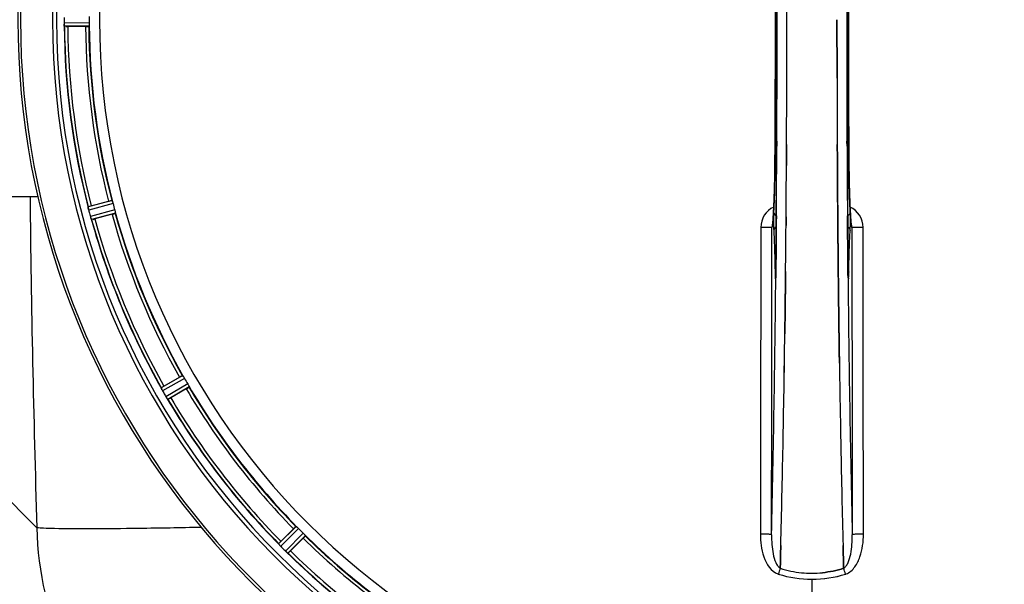
# Model space of a CAD drawing. Units: millimetres. Extents: x -1612 to 2638, y -428 to 2819.
# Drawn here: x -834 to -528, y 118 to 294 of the extents above; entities that cross this region are included whole.
import ezdxf

# ---------------------------------------------------------------- set-up
doc = ezdxf.new("R2010")
doc.units = ezdxf.units.MM
doc.header["$LTSCALE"] = 46.255
doc.layers.get('0').update_dxf_attribs({"linetype": 'CONTINUOUS'})
for name, color, linetype in [('02___PRT_ALL_AXES', 7, 'CONTINUOUS'), ('BEZUGSACHSEN', 7, 'CONTINUOUS'), ('RUNDUNGEN', 7, 'CONTINUOUS')]:
    doc.layers.add(name, color=color, linetype=linetype)

msp = doc.modelspace()

# ---------------------------------------------------------------- linework, layer by layer
at = {"color": 9, "linetype": 'Continuous'}
for p, q in [((-812.813, 292.583), (-820.649, 292.545)), ((-812.87, 291.582), (-820.574, 291.545)), ((-599.444, 254.274), (-599.447, 254.292)), ((-598.893, 255.849), (-598.9, 254.282)), ((-577.06, 254.282), (-577.068, 255.841)), ((-576.514, 254.292), (-576.516, 254.274)), ((-805.728, 237.333), (-813.179, 235.376)), ((-805.414, 236.382), (-812.993, 234.391)), ((-804.89, 234.426), (-812.449, 232.361)), ((-804.686, 233.445), (-812.118, 231.415)), ((-599.053, 230.506), (-599.057, 230.045)), ((-599.036, 232.623), (-599.053, 230.506)), ((-576.907, 230.485), (-576.924, 232.623)), ((-576.903, 229.939), (-576.907, 230.485)), ((-599.464, 215.573), (-599.456, 215.082)), ((-599.242, 215.566), (-599.243, 215.58)), ((-599.188, 215.539), (-599.2, 214.301)), ((-576.76, 214.301), (-576.773, 215.539)), ((-576.719, 215.566), (-576.718, 215.58)), ((-576.504, 215.082), (-576.497, 215.573)), ((-599.207, 213.601), (-599.21, 213.296)), ((-599.2, 214.301), (-599.207, 213.601)), ((-576.753, 213.601), (-576.76, 214.301)), ((-576.75, 213.283), (-576.753, 213.601)), ((-783.747, 182.893), (-790.437, 179.074)), ((-783.197, 182.055), (-790.002, 178.17)), ((-782.185, 180.302), (-788.952, 176.351)), ((-781.734, 179.407), (-788.387, 175.523)), ((-849.626, 156.1), (-829.116, 135.589)), ((-748.425, 135.997), (-753.898, 130.576)), ((-747.677, 135.33), (-753.244, 129.816)), ((-746.245, 133.898), (-751.759, 128.331)), ((-745.578, 133.151), (-750.999, 127.677)), ((-587.98, 119.551), (-587.98, 71.966))]:
    msp.add_line(p, q, dxfattribs=at)
at = {"color": 7, "linetype": 'Continuous'}
for p, q in [((-813.97, 291.48), (-819.528, 291.48)), ((-595.777, 293.5), (-595.777, 293.595)), ((-595.909, 248.293), (-595.9, 249.842)), ((-595.9, 249.842), (-595.909, 248.293)), ((-580.06, 249.842), (-580.051, 248.294)), ((-580.051, 248.294), (-580.06, 249.842)), ((-812.186, 235.709), (-806.817, 237.147)), ((-805.722, 233.062), (-811.091, 231.623)), ((-600.212, 230.088), (-600.221, 230.033)), ((-579.922, 230.162), (-579.94, 232.302)), ((-579.94, 232.301), (-579.922, 230.162)), ((-579.922, 230.162), (-579.917, 229.555)), ((-579.917, 229.555), (-579.922, 230.162)), ((-579.778, 214.804), (-579.783, 215.245)), ((-579.782, 215.245), (-579.778, 214.805)), ((-596.307, 203.777), (-596.312, 203.415)), ((-596.308, 203.671), (-596.307, 203.78)), ((-579.654, 203.863), (-579.653, 203.779)), ((-579.653, 203.778), (-579.654, 203.863)), ((-579.425, 186.761), (-579.44, 187.774)), ((-579.44, 187.773), (-579.425, 186.76)), ((-789.564, 179.653), (-784.751, 182.432)), ((-782.636, 178.768), (-787.449, 175.989)), ((-753.205, 131.361), (-749.275, 135.291)), ((-746.284, 132.3), (-750.214, 128.37)), ((-597.8, 124.705), (-597.758, 126.287)), ((-597.757, 126.287), (-597.8, 124.705)), ((-578.161, 124.705), (-578.203, 126.287)), ((-578.203, 126.286), (-578.161, 124.705)), ((-597.846, 123), (-597.843, 123.088)), ((-597.843, 123.088), (-597.846, 123)), ((-597.843, 123.088), (-597.8, 124.705)), ((-597.8, 124.705), (-597.843, 123.088)), ((-578.161, 124.705), (-578.117, 123.098)), ((-578.117, 123.098), (-578.161, 124.705)), ((-578.117, 123.098), (-578.114, 123)), ((-578.114, 123), (-578.117, 123.098))]:
    msp.add_line(p, q, dxfattribs=at)
for points in [[(-599.446, 332.898), (-599.393, 320.525), (-599.358, 307.053), (-599.346, 293.548), (-599.358, 280.043), (-599.393, 266.572)], [(-576.514, 254.292), (-576.567, 266.572), (-576.602, 280.043), (-576.614, 293.548), (-576.603, 307.053), (-576.567, 320.525)], [(-599.393, 266.572), (-599.447, 254.107), (-599.455, 252.839), (-599.465, 251.596), (-599.476, 250.379), (-599.489, 249.19), (-599.504, 248.03), (-599.52, 246.901), (-599.537, 245.805), (-599.556, 244.742), (-599.576, 243.713), (-599.597, 242.719), (-599.619, 241.761), (-599.642, 240.839), (-599.666, 239.955), (-599.691, 239.108), (-599.717, 238.298), (-599.744, 237.526), (-599.771, 236.792), (-599.798, 236.096), (-599.826, 235.437), (-599.855, 234.816)], [(-576.129, 235.312), (-576.151, 235.837), (-576.174, 236.385), (-576.196, 236.958), (-576.218, 237.554), (-576.239, 238.174), (-576.26, 238.819), (-576.28, 239.488), (-576.3, 240.18), (-576.32, 240.897), (-576.338, 241.637), (-576.356, 242.401), (-576.374, 243.188), (-576.39, 243.999), (-576.406, 244.833), (-576.421, 245.69), (-576.436, 246.569), (-576.449, 247.47), (-576.461, 248.392), (-576.473, 249.336), (-576.483, 250.299), (-576.493, 251.282), (-576.501, 252.285), (-576.508, 253.305), (-576.514, 254.292)], [(-599.855, 234.816), (-599.883, 234.233), (-599.912, 233.687), (-599.942, 233.177), (-599.971, 232.705), (-600, 232.269)], [(-575.963, 232.304), (-575.987, 232.663), (-576.011, 233.046), (-576.035, 233.452), (-576.058, 233.881), (-576.082, 234.334), (-576.105, 234.811), (-576.129, 235.312)], [(-600.221, 230.033), (-600.23, 229.987), (-600.23, 229.988), (-600.213, 230.05), (-600.169, 230.183), (-600.151, 230.225)], [(-600, 232.269), (-600.029, 231.871), (-600.057, 231.509), (-600.085, 231.185), (-600.113, 230.898), (-600.139, 230.647), (-600.163, 230.435), (-600.186, 230.261), (-600.206, 230.127), (-600.212, 230.088)], [(-575.736, 230.015), (-575.748, 230.086), (-575.764, 230.187), (-575.782, 230.319), (-575.802, 230.478), (-575.823, 230.664), (-575.845, 230.875), (-575.868, 231.112), (-575.891, 231.373), (-575.915, 231.659), (-575.939, 231.97), (-575.963, 232.304)], [(-575.798, 230.201), (-575.751, 230.062), (-575.732, 229.993), (-575.729, 229.982)], [(-575.729, 229.982), (-575.73, 229.983), (-575.736, 230.015)], [(-599.243, 215.58), (-599.247, 215.212), (-599.25, 214.992), (-599.254, 214.782), (-599.258, 214.584), (-599.263, 214.4), (-599.268, 214.228), (-599.273, 214.07), (-599.278, 213.925), (-599.283, 213.793), (-599.289, 213.677), (-599.294, 213.575), (-599.3, 213.489), (-599.305, 213.418)], [(-576.655, 213.406), (-576.66, 213.477), (-576.665, 213.566), (-576.671, 213.672), (-576.677, 213.796), (-576.683, 213.936), (-576.688, 214.093), (-576.694, 214.266), (-576.699, 214.454), (-576.704, 214.658), (-576.708, 214.876), (-576.712, 215.107), (-576.715, 215.35), (-576.718, 215.58)], [(-599.305, 213.418), (-599.309, 213.365), (-599.312, 213.335)], [(-576.647, 213.322), (-576.647, 213.325), (-576.65, 213.353), (-576.655, 213.406)]]:
    msp.add_lwpolyline(points, dxfattribs=at)
for centre, radius, start, end in [((-587.98, 293.595), 247.056, 15, 345), ((-587.98, 293.595), 236.237, 0.97018, 359.02982), ((-587.98, 293.595), 221.628, 90, 270), ((-587.98, 293.595), 221.635, 270, 89.97567), ((-587.98, 293.595), 221.628, 270, 90), ((-8586.007, 293.595), 7987.146, 359.4402481, 0.5597517), ((7410.047, 293.595), 7987.146, 179.4402483, 180.5597519), ((-584.16, 293.595), 236.491, 179.8303, 180.25444), ((-594.414, 293.595), 218.401, 179.73441, 180.26559), ((-813.6, 292.576), 7.049, 180.34197, 181.5511), ((-813.635, 292.574), 7.014, 181.54128, 182.70065), ((-817.593, 291.992), 3.022, 183.96292, 185.30279), ((-587.98, 293.595), 232.558, 180.51703, 194.48989), ((-819.547, 316.195), 24.715, 268.88554, 270.04368), ((-587.98, 293.595), 225, 180.53437, 194.47267), ((-8435.132, 293.763), 7839.355, 359.7149037, 359.9987751), ((-8309.625, 293.465), 7713.848, 359.712475, 0.0002646), ((-587.98, 293.595), 235, 270, 359.02471), ((7087.843, 293.233), 7668.026, 180.1331149, 180.2875138), ((7096.379, 293.306), 7676.562, 180.1335156, 180.2877422), ((-7998.655, 291.776), 7402.873, 359.5396888, 359.6634581), ((-7975.537, 291.578), 7379.755, 359.5397792, 359.6639406), ((-592.142, 292.48), 220.526, 194.73697, 195.26303), ((-806.453, 236.108), 6.761, 191.6184, 193.63121), ((-805.156, 236.428), 8.098, 193.66883, 194.57655), ((-806.338, 236.122), 6.876, 193.51913, 194.66942), ((-579.274, 295.916), 241.681, 194.74816, 194.91417), ((-585.078, 294.37), 235.675, 194.91418, 195.25466), ((-805.053, 209.087), 27.561, 104.99829, 105.55276), ((-587.98, 293.595), 225, 195.53208, 209.47036), ((-805.761, 234.186), 6.932, 195.34263, 196.56139), ((-805.785, 234.178), 6.907, 196.55136, 197.7187), ((-587.98, 293.595), 232.558, 195.51248, 209.48758), ((-817.506, 255.491), 24.715, 283.88554, 285.04368), ((-596.938, 228.911), 3.477, 161.31496, 169.55936), ((-596.957, 228.916), 3.456, 169.58283, 179.7774), ((-7719.021, 289.514), 7123.23, 359.4026183, 359.5177128), ((-7660.698, 288.97), 7064.905, 359.4020876, 359.5181367), ((-6641.714, 276.176), 6045.839, 358.9063475, 359.2391873), ((-6457.292, 273.187), 5861.394, 358.9012147, 359.2444667), ((5214.32, 271.919), 5794.37, 180.8420887, 181.0992612), ((5298.639, 273.355), 5878.702, 180.8440136, 181.0974858), ((-591.71, 291.441), 220.528, 209.73697, 210.26303), ((-797.367, 175.424), 7.811, 25.53768, 26.01066), ((-783.654, 181.767), 7.297, 206.45441, 207.44627), ((-783.399, 181.892), 7.58, 206.44371, 207.39691), ((-783.994, 181.593), 6.915, 207.46219, 209.66786), ((-784.375, 181.394), 6.485, 207.46008, 208.70568), ((-782.938, 182.18), 8.123, 208.69484, 209.57585), ((-583.578, 296.136), 237.754, 209.74679, 209.91554), ((-775.785, 155.784), 27.561, 119.99829, 120.55276), ((-587.98, 293.595), 225, 210.52969, 224.47031), ((-583.719, 296.055), 237.591, 209.91555, 210.25329), ((-781.762, 180.574), 8.339, 210.42696, 211.09239), ((-782.966, 179.854), 6.936, 210.33968, 211.55771), ((-782.957, 179.852), 6.942, 211.08641, 211.96574), ((-782.947, 179.865), 6.957, 211.55029, 212.4742), ((-783.309, 179.639), 6.53, 212.01063, 213.21436), ((-782.983, 179.843), 6.915, 212.48231, 213.15502), ((-779.746, 181.973), 10.79, 213.22065, 213.83836), ((-781.66, 180.71), 8.498, 213.16935, 213.9533), ((-795.759, 170.839), 8.713, 34.00813, 34.53457), ((-587.98, 293.595), 232.558, 210.51254, 224.48758), ((-799.823, 197.384), 24.715, 298.88554, 300.04368), ((-753.547, 162.583), 100, 180, 225), ((-5363.924, 251.532), 4767.812, 358.539943, 358.909437), ((-5554.858, 255.696), 4958.791, 358.548069, 358.903248), ((4387.125, 255.966), 4967.022, 181.098323, 181.452649), ((4136.76, 250.304), 4716.594, 181.087863, 181.460992), ((-591.006, 290.569), 220.556, 224.737, 225.263), ((-587.98, 293.595), 225, 225.52969, 239.47031), ((-759.641, 125.264), 7.801, 40.5312, 41.00507), ((-735.742, 113.872), 24.715, 134.95632, 136.11446), ((-748.101, 134.881), 7.219, 221.4988, 222.47797), ((-747.945, 135.016), 7.426, 221.48605, 222.43554), ((-748.333, 134.671), 6.906, 222.49176, 224.66744), ((-748.635, 134.395), 6.497, 222.49623, 223.70528), ((-747.458, 135.517), 8.123, 223.69485, 224.57585), ((-584.415, 297.16), 237.712, 224.74677, 224.91556), ((-584.455, 297.121), 237.657, 224.9156, 225.25324), ((-746.481, 133.68), 7.515, 225.38665, 226.96703), ((-746.891, 133.257), 6.926, 225.33992, 226.55941), ((-746.873, 133.275), 6.952, 226.55208, 227.4639), ((-747.143, 132.985), 6.555, 227.04738, 228.22747), ((-746.896, 133.251), 6.918, 227.47237, 228.17553), ((-744.29, 136.18), 10.838, 228.2316, 228.83679), ((-745.832, 134.443), 8.515, 228.18881, 228.95845), ((-756.775, 121.398), 8.51, 49.00827, 49.52619), ((-587.98, 293.595), 232.558, 225.51242, 239.48746), ((-767.703, 145.833), 24.715, 313.88554, 315.04368), ((-587.652, 154.733), 33.33, 252.18946, 258.04123), ((-587.534, 155.182), 33.794, 252.23368, 258.0037), ((-587.906, 153.573), 32.142, 258.05545, 264.01214), ((-587.916, 153.511), 32.08, 258.04975, 264.01799), ((-587.978, 152.96), 31.525, 264.02589, 269.99568), ((-587.988, 152.749), 31.314, 264.00478, 270.0148), ((-587.984, 152.995), 31.56, 270.00656, 275.95902), ((-587.977, 152.837), 31.403, 269.99367, 275.9759)]:
    msp.add_arc(centre, radius, start, end, dxfattribs=at)
at = {"color": 9, "linetype": 'Continuous'}
for centre, radius, start, end in [((-587.98, 293.595), 246.237, 15, 345), ((-8290.853, 293.595), 7691.509, 359.7070906, 0.2929094), ((-8238.992, 293.595), 7639.658, 359.7047447, 0.2952552), ((-8654.514, 293.595), 8055.709, 359.7315324, 0.2685262), ((7478.553, 293.595), 8055.709, 179.7315324, 180.2685262), ((7063.029, 293.595), 7639.655, 179.7047446, 180.2952554), ((7114.893, 293.595), 7691.509, 179.7070906, 180.2929094), ((-587.98, 293.595), 232.635, 180.45016, 194.55628), ((-587.98, 293.595), 231.557, 180.52333, 194.47667), ((-587.98, 293.595), 226, 180.5362, 194.4638), ((-587.98, 293.595), 224.863, 180.44096, 194.56541), ((-8367.745, 292.288), 7768.938, 359.5599671, 359.7197052), ((7125.819, 291.873), 7702.971, 180.2796105, 180.4407167), ((4326.238, 293.579), 5157.775, 180.610819, 181.755332), ((-587.98, 293.595), 226, 195.5362, 209.4638), ((-587.98, 293.595), 224.863, 195.43936, 209.5631), ((-596.937, 228.993), 6.956, 114.60942, 179.89975), ((-579.023, 228.993), 6.956, 0.10026, 65.39801), ((-587.98, 293.595), 232.635, 195.44849, 209.55397), ((-587.98, 293.595), 231.557, 195.52333, 209.47667), ((-528.322, 216.152), 71.142, 180.86143, 181.38459), ((-684.805, 216.402), 85.567, 358.97194, 359.4398), ((-491.306, 216.4), 85.416, 180.5599, 181.0336), ((-643.581, 216.072), 67.084, 358.61198, 359.15463), ((-6722.687, 275.244), 6123.79, 358.6729662, 359.4203828), ((5109.907, 267.975), 5686.92, 180.551031, 181.355736), ((-587.98, 293.595), 226, 210.5362, 224.4638), ((-587.98, 293.595), 224.863, 210.43702, 224.56309), ((-587.98, 293.595), 232.635, 210.44616, 224.55396), ((-587.98, 293.595), 231.557, 210.52333, 224.47667), ((-730.723, 137.412), 98.409, 181.06141, 205.15224), ((-587.98, 293.595), 226, 225.5362, 239.4638), ((-587.98, 293.595), 224.863, 225.43691, 239.56298), ((-587.98, 293.595), 232.635, 225.44604, 239.55384), ((-587.98, 293.595), 231.557, 225.52333, 239.47667), ((-395.118, 57.828), 212.946, 162.17866, 162.69858), ((-758.967, 64.751), 190.002, 17.27003, 17.85273), ((-597.19, 125.142), 4.172, 250.58468, 252.48468), ((-578.762, 125.114), 4.144, 287.51748, 289.84352)]:
    msp.add_arc(centre, radius, start, end, dxfattribs=at)
at = {"color": 7, "linetype": 'Continuous'}
for points in [[(-595.777, 293.595), (-595.777, 296.25), (-595.778, 298.904), (-595.781, 301.559)], [(-820.613, 291.85), (-820.612, 291.828), (-820.61, 291.807), (-820.608, 291.785)], [(-580.183, 293.595), (-580.183, 290.94), (-580.182, 288.286), (-580.179, 285.631)], [(-580.179, 285.631), (-580.182, 288.286), (-580.183, 290.94), (-580.183, 293.595)], [(-580.179, 285.631), (-580.176, 282.226), (-580.17, 278.822), (-580.162, 275.417)], [(-580.162, 275.418), (-580.17, 278.822), (-580.176, 282.226), (-580.179, 285.631)], [(-595.9, 249.842), (-595.891, 251.48), (-595.882, 253.117), (-595.874, 254.755)], [(-595.874, 254.755), (-595.882, 253.118), (-595.891, 251.48), (-595.9, 249.842)], [(-580.086, 254.754), (-580.078, 253.117), (-580.069, 251.48), (-580.06, 249.842)], [(-580.06, 249.842), (-580.069, 251.48), (-580.078, 253.117), (-580.086, 254.754)], [(-580.051, 248.294), (-580.042, 246.772), (-580.033, 245.25), (-580.023, 243.728)], [(-580.023, 243.728), (-580.033, 245.25), (-580.042, 246.772), (-580.051, 248.294)], [(-813.15, 235.136), (-813.146, 235.114), (-813.142, 235.092), (-813.137, 235.07)], [(-812.235, 231.699), (-812.228, 231.679), (-812.221, 231.659), (-812.213, 231.638)], [(-596.043, 229.554), (-596.035, 230.47), (-596.028, 231.386), (-596.02, 232.302)], [(-596.02, 232.302), (-596.028, 231.386), (-596.035, 230.47), (-596.043, 229.554)], [(-575.547, 228.93), (-575.548, 229.3), (-575.611, 229.676), (-575.73, 230.027)], [(-579.844, 221.382), (-579.87, 224.107), (-579.894, 226.831), (-579.917, 229.555)], [(-579.844, 221.382), (-579.824, 219.337), (-579.804, 217.291), (-579.782, 215.245)], [(-579.783, 215.245), (-579.804, 217.291), (-579.824, 219.337), (-579.844, 221.382)], [(-596.178, 215.246), (-596.204, 212.746), (-596.231, 210.246), (-596.26, 207.747)], [(-579.7, 207.749), (-579.727, 210.101), (-579.753, 212.453), (-579.778, 214.804)], [(-596.307, 203.78), (-596.291, 205.103), (-596.275, 206.425), (-596.26, 207.748)], [(-596.26, 207.747), (-596.275, 206.423), (-596.291, 205.1), (-596.307, 203.777)], [(-579.7, 207.749), (-579.685, 206.453), (-579.67, 205.158), (-579.654, 203.863)], [(-579.654, 203.863), (-579.67, 205.158), (-579.685, 206.454), (-579.7, 207.749)], [(-790.348, 178.85), (-790.338, 178.829), (-790.328, 178.809), (-790.318, 178.789)], [(-788.708, 175.965), (-788.664, 175.898), (-788.62, 175.832), (-788.574, 175.767)], [(-788.581, 175.778), (-788.624, 175.84), (-788.666, 175.902), (-788.708, 175.964)], [(-788.574, 175.767), (-788.562, 175.749), (-788.55, 175.731), (-788.537, 175.714)], [(-753.754, 130.383), (-753.739, 130.366), (-753.725, 130.349), (-753.709, 130.332)], [(-597.758, 126.287), (-597.724, 127.54), (-597.692, 128.794), (-597.66, 130.048)], [(-597.659, 130.049), (-597.691, 128.795), (-597.724, 127.541), (-597.757, 126.287)], [(-578.301, 130.048), (-578.268, 128.794), (-578.236, 127.54), (-578.203, 126.286)], [(-578.203, 126.287), (-578.236, 127.54), (-578.269, 128.794), (-578.301, 130.048)], [(-751.424, 128.021), (-751.364, 127.968), (-751.304, 127.916), (-751.242, 127.865)], [(-751.251, 127.872), (-751.308, 127.921), (-751.366, 127.97), (-751.424, 128.02)], [(-751.242, 127.865), (-751.226, 127.85), (-751.21, 127.836), (-751.193, 127.823)], [(-578.117, 123), (-580.255, 122.315), (-582.474, 121.838), (-584.707, 121.605)], [(-584.707, 121.605), (-582.473, 121.839), (-580.254, 122.316), (-578.114, 123)], [(-598.447, 121.158), (-595.077, 120.109), (-591.51, 119.55), (-587.98, 119.551)], [(-598.43, 121.158), (-595.065, 120.112), (-591.506, 119.551), (-587.983, 119.551)], [(-587.983, 119.551), (-584.459, 119.551), (-580.899, 120.113), (-577.534, 121.158)], [(-587.98, 119.551), (-584.45, 119.548), (-580.884, 120.109), (-577.513, 121.158)]]:
    msp.add_open_spline(points, degree=3, dxfattribs=at)
for points, knots in [([(-820.649, 292.545), (-820.648, 292.481), (-820.644, 292.249), (-820.628, 292.017), (-820.613, 291.85)], [0, 0, 0, 0, 0.2742023, 1, 1, 1, 1]), ([(-820.608, 291.767), (-820.61, 291.801), (-820.623, 291.96), (-820.635, 292.119), (-820.641, 292.244)], [0, 0, 0, 0, 0.2124402, 1, 1, 1, 1]), ([(-820.574, 291.545), (-820.588, 291.554), (-820.586, 291.623), (-820.599, 291.673), (-820.602, 291.713)], [0, 0, 0, 0, 0.2907048, 1, 1, 1, 1]), ([(-813.97, 291.48), (-813.843, 291.48), (-813.608, 291.482), (-813.328, 291.487), (-813.152, 291.495), (-813.054, 291.498), (-813.01, 291.509), (-812.971, 291.508), (-812.971, 291.515)], [0, 0, 0, 0, 0.381637, 0.7061671, 0.8303182, 0.922474, 0.9795357, 1, 1, 1, 1]), ([(-812.836, 291.888), (-812.839, 291.814), (-812.839, 291.717), (-812.858, 291.621), (-812.863, 291.587), (-812.87, 291.582)], [0, 0, 0, 0, 0.713203, 0.9121706, 1, 1, 1, 1]), ([(-812.813, 292.583), (-812.813, 292.519), (-812.813, 292.287), (-812.829, 292.055), (-812.836, 291.888)], [0, 0, 0, 0, 0.2755568, 1, 1, 1, 1]), ([(-580.023, 243.728), (-580.017, 242.773), (-579.991, 238.964), (-579.963, 235.155), (-579.94, 232.301)], [0, 0, 0, 0, 0.2507287, 1, 1, 1, 1]), ([(-579.94, 232.302), (-579.948, 233.251), (-579.977, 237.06), (-580.004, 240.869), (-580.023, 243.728)], [0, 0, 0, 0, 0.2492285, 1, 1, 1, 1]), ([(-806.817, 237.147), (-806.694, 237.18), (-806.467, 237.239), (-806.195, 237.307), (-806.022, 237.344), (-805.927, 237.367), (-805.882, 237.368), (-805.844, 237.379), (-805.843, 237.372)], [0, 0, 0, 0, 0.381637, 0.7061671, 0.8303182, 0.922474, 0.9795357, 1, 1, 1, 1]), ([(-805.728, 237.333), (-805.72, 237.33), (-805.708, 237.298), (-805.667, 237.211), (-805.638, 237.117), (-805.616, 237.047)], [0, 0, 0, 0, 0.08689, 0.2859195, 1, 1, 1, 1]), ([(-805.616, 237.047), (-805.601, 237), (-805.531, 236.779), (-805.46, 236.558), (-805.414, 236.382)], [0, 0, 0, 0, 0.2152334, 1, 1, 1, 1]), ([(-813.15, 235.136), (-813.161, 235.193), (-813.164, 235.264), (-813.194, 235.358), (-813.179, 235.376)], [0, 0, 0, 0, 0.7118825, 1, 1, 1, 1]), ([(-813.024, 234.515), (-813.038, 234.572), (-813.084, 234.775), (-813.119, 234.98), (-813.148, 235.127)], [0, 0, 0, 0, 0.283486, 1, 1, 1, 1]), ([(-813.138, 235.071), (-813.134, 235.047), (-813.114, 234.938), (-813.093, 234.83), (-813.076, 234.747)], [0, 0, 0, 0, 0.2249582, 1, 1, 1, 1]), ([(-805.722, 233.062), (-805.599, 233.095), (-805.373, 233.157), (-805.104, 233.234), (-804.936, 233.288), (-804.842, 233.316), (-804.802, 233.338), (-804.764, 233.347), (-804.766, 233.354)], [0, 0, 0, 0, 0.381637, 0.7061671, 0.8303182, 0.922474, 0.9795357, 1, 1, 1, 1]), ([(-804.89, 234.426), (-804.873, 234.364), (-804.813, 234.14), (-804.769, 233.913), (-804.732, 233.749)], [0, 0, 0, 0, 0.2755423, 1, 1, 1, 1]), ([(-804.732, 233.749), (-804.716, 233.677), (-804.692, 233.583), (-804.685, 233.485), (-804.68, 233.452), (-804.686, 233.445)], [0, 0, 0, 0, 0.7134843, 0.9124765, 1, 1, 1, 1]), ([(-812.449, 232.361), (-812.432, 232.3), (-812.368, 232.077), (-812.293, 231.857), (-812.235, 231.699)], [0, 0, 0, 0, 0.2742023, 1, 1, 1, 1]), ([(-812.21, 231.628), (-812.221, 231.659), (-812.274, 231.808), (-812.327, 231.957), (-812.364, 232.076)], [0, 0, 0, 0, 0.2121163, 1, 1, 1, 1]), ([(-812.118, 231.415), (-812.14, 231.422), (-812.159, 231.52), (-812.194, 231.582), (-812.213, 231.637)], [0, 0, 0, 0, 0.2873303, 1, 1, 1, 1]), ([(-579.917, 229.555), (-579.912, 228.872), (-579.888, 226.147), (-579.863, 223.423), (-579.844, 221.382)], [0, 0, 0, 0, 0.250741, 1, 1, 1, 1]), ([(-596.26, 207.748), (-596.253, 208.37), (-596.225, 210.87), (-596.197, 213.369), (-596.178, 215.246)], [0, 0, 0, 0, 0.2490791, 1, 1, 1, 1]), ([(-579.778, 214.805), (-579.772, 214.215), (-579.747, 211.863), (-579.72, 209.511), (-579.7, 207.749)], [0, 0, 0, 0, 0.2508536, 1, 1, 1, 1]), ([(-596.407, 195.898), (-596.399, 196.543), (-596.365, 199.134), (-596.332, 201.725), (-596.308, 203.671)], [0, 0, 0, 0, 0.2488511, 1, 1, 1, 1]), ([(-596.312, 203.415), (-596.319, 202.786), (-596.35, 200.28), (-596.382, 197.775), (-596.407, 195.898)], [0, 0, 0, 0, 0.2508986, 1, 1, 1, 1]), ([(-579.653, 203.779), (-579.645, 203.119), (-579.613, 200.492), (-579.579, 197.865), (-579.553, 195.898)], [0, 0, 0, 0, 0.2511565, 1, 1, 1, 1]), ([(-579.553, 195.898), (-579.562, 196.552), (-579.596, 199.179), (-579.629, 201.805), (-579.653, 203.778)], [0, 0, 0, 0, 0.2490469, 1, 1, 1, 1]), ([(-579.553, 195.898), (-579.544, 195.217), (-579.508, 192.509), (-579.469, 189.801), (-579.44, 187.773)], [0, 0, 0, 0, 0.251219, 1, 1, 1, 1]), ([(-579.44, 187.774), (-579.45, 188.448), (-579.489, 191.156), (-579.526, 193.864), (-579.553, 195.898)], [0, 0, 0, 0, 0.2489074, 1, 1, 1, 1]), ([(-784.751, 182.432), (-784.64, 182.495), (-784.436, 182.611), (-784.191, 182.747), (-784.034, 182.828), (-783.948, 182.874), (-783.905, 182.887), (-783.871, 182.907), (-783.868, 182.901)], [0, 0, 0, 0, 0.381637, 0.7061671, 0.8303182, 0.922474, 0.9795357, 1, 1, 1, 1]), ([(-783.747, 182.893), (-783.738, 182.893), (-783.718, 182.865), (-783.655, 182.791), (-783.604, 182.708), (-783.565, 182.646)], [0, 0, 0, 0, 0.0871645, 0.2861696, 1, 1, 1, 1]), ([(-783.565, 182.646), (-783.538, 182.604), (-783.411, 182.41), (-783.287, 182.213), (-783.197, 182.055)], [0, 0, 0, 0, 0.2151605, 1, 1, 1, 1]), ([(-790.437, 179.062), (-790.438, 179.064), (-790.438, 179.068), (-790.438, 179.072), (-790.437, 179.074)], [0, 0, 0, 0, 0.6128262, 1, 1, 1, 1]), ([(-790.348, 178.85), (-790.36, 178.875), (-790.392, 178.944), (-790.429, 179.014), (-790.437, 179.062)], [0, 0, 0, 0, 0.3616317, 1, 1, 1, 1]), ([(-790.187, 178.517), (-790.199, 178.541), (-790.244, 178.633), (-790.287, 178.724), (-790.319, 178.791)], [0, 0, 0, 0, 0.2717036, 1, 1, 1, 1]), ([(-790.319, 178.79), (-790.309, 178.769), (-790.266, 178.677), (-790.221, 178.586), (-790.186, 178.516)], [0, 0, 0, 0, 0.2261049, 1, 1, 1, 1]), ([(-782.636, 178.768), (-782.526, 178.832), (-782.323, 178.951), (-782.083, 179.095), (-781.935, 179.191), (-781.851, 179.242), (-781.819, 179.274), (-781.784, 179.293), (-781.788, 179.298)], [0, 0, 0, 0, 0.381637, 0.7061671, 0.8303182, 0.922474, 0.9795357, 1, 1, 1, 1]), ([(-782.185, 180.302), (-782.153, 180.247), (-782.038, 180.045), (-781.935, 179.837), (-781.857, 179.688)], [0, 0, 0, 0, 0.2754816, 1, 1, 1, 1]), ([(-781.857, 179.688), (-781.823, 179.623), (-781.777, 179.538), (-781.744, 179.446), (-781.73, 179.415), (-781.734, 179.407)], [0, 0, 0, 0, 0.7138163, 0.91282, 1, 1, 1, 1]), ([(-788.387, 175.523), (-788.41, 175.524), (-788.455, 175.613), (-788.504, 175.665), (-788.536, 175.712)], [0, 0, 0, 0, 0.2876862, 1, 1, 1, 1]), ([(-749.275, 135.291), (-749.185, 135.381), (-749.017, 135.546), (-748.816, 135.741), (-748.685, 135.859), (-748.614, 135.927), (-748.575, 135.95), (-748.548, 135.978), (-748.543, 135.974)], [0, 0, 0, 0, 0.381637, 0.7061671, 0.8303182, 0.922474, 0.9795357, 1, 1, 1, 1]), ([(-748.425, 135.997), (-748.416, 135.999), (-748.389, 135.978), (-748.309, 135.922), (-748.239, 135.855), (-748.185, 135.805)], [0, 0, 0, 0, 0.0871633, 0.2861674, 1, 1, 1, 1]), ([(-748.185, 135.805), (-748.148, 135.771), (-747.975, 135.617), (-747.805, 135.459), (-747.677, 135.33)], [0, 0, 0, 0, 0.2151603, 1, 1, 1, 1]), ([(-746.284, 132.3), (-746.194, 132.39), (-746.029, 132.558), (-745.834, 132.759), (-745.716, 132.89), (-745.648, 132.961), (-745.625, 133), (-745.597, 133.027), (-745.602, 133.032)], [0, 0, 0, 0, 0.381637, 0.7061671, 0.8303182, 0.922474, 0.9795357, 1, 1, 1, 1]), ([(-746.245, 133.898), (-746.2, 133.853), (-746.037, 133.688), (-745.883, 133.514), (-745.77, 133.39)], [0, 0, 0, 0, 0.2754768, 1, 1, 1, 1]), ([(-745.77, 133.391), (-745.72, 133.337), (-745.653, 133.266), (-745.598, 133.186), (-745.576, 133.159), (-745.578, 133.151)], [0, 0, 0, 0, 0.7138327, 0.9128366, 1, 1, 1, 1]), ([(-753.895, 130.565), (-753.896, 130.567), (-753.898, 130.57), (-753.899, 130.575), (-753.898, 130.576)], [0, 0, 0, 0, 0.612881, 1, 1, 1, 1]), ([(-753.754, 130.383), (-753.772, 130.404), (-753.821, 130.463), (-753.875, 130.52), (-753.895, 130.565)], [0, 0, 0, 0, 0.3616048, 1, 1, 1, 1]), ([(-753.508, 130.098), (-753.526, 130.119), (-753.595, 130.197), (-753.662, 130.276), (-753.711, 130.334)], [0, 0, 0, 0, 0.2719584, 1, 1, 1, 1]), ([(-753.711, 130.333), (-753.696, 130.315), (-753.629, 130.236), (-753.56, 130.158), (-753.507, 130.097)], [0, 0, 0, 0, 0.2257908, 1, 1, 1, 1]), ([(-750.999, 127.677), (-751.022, 127.672), (-751.087, 127.746), (-751.149, 127.784), (-751.192, 127.821)], [0, 0, 0, 0, 0.2877045, 1, 1, 1, 1])]:
    msp.add_open_spline(points, degree=3, knots=knots, dxfattribs=at)
at = {"color": 9, "linetype": 'Continuous'}
for points, knots in [([(-600.069, 231.204), (-599.963, 232.475), (-599.802, 235.538), (-599.546, 243.228), (-599.468, 249.646), (-599.444, 254.274)], [0, 0, 0, 0, 0.1658318, 0.3984646, 1, 1, 1, 1]), ([(-576.516, 254.274), (-576.492, 249.644), (-576.414, 243.223), (-576.158, 235.532), (-575.997, 232.469), (-575.891, 231.198)], [0, 0, 0, 0, 0.601638, 0.8342526, 1, 1, 1, 1]), ([(-599.436, 254.227), (-599.456, 250.342), (-599.54, 243.503), (-599.736, 236.664), (-599.892, 233.713)], [0, 0, 0, 0, 0.5678794, 1, 1, 1, 1]), ([(-598.967, 254.078), (-599.081, 254.093), (-599.221, 254.124), (-599.424, 254.176), (-599.436, 254.227)], [0, 0, 0, 0, 0.6892618, 1, 1, 1, 1]), ([(-576.525, 254.227), (-576.537, 254.176), (-576.74, 254.124), (-576.88, 254.093), (-576.993, 254.078)], [0, 0, 0, 0, 0.3107383, 1, 1, 1, 1]), ([(-576.068, 233.713), (-576.224, 236.664), (-576.42, 243.503), (-576.505, 250.342), (-576.525, 254.227)], [0, 0, 0, 0, 0.4321206, 1, 1, 1, 1]), ([(-599.892, 233.713), (-599.9, 233.559), (-599.932, 232.765), (-599.942, 231.97), (-599.944, 231.329)], [0, 0, 0, 0, 0.1931417, 1, 1, 1, 1]), ([(-599.892, 233.713), (-599.887, 233.495), (-599.711, 233.036), (-599.318, 232.76), (-599.097, 232.668)], [0, 0, 0, 0, 0.476624, 1, 1, 1, 1]), ([(-576.068, 233.713), (-576.073, 233.495), (-576.249, 233.036), (-576.642, 232.76), (-576.863, 232.668)], [0, 0, 0, 0, 0.4766239, 1, 1, 1, 1]), ([(-576.016, 231.354), (-576.017, 231.586), (-576.024, 232.372), (-576.039, 233.159), (-576.068, 233.713)], [0, 0, 0, 0, 0.2953152, 1, 1, 1, 1]), ([(-600.414, 228.93), (-600.385, 228.975), (-600.339, 229.113), (-600.247, 229.522), (-600.202, 229.887), (-600.17, 230.163)], [0, 0, 0, 0, 0.1291272, 0.3383263, 1, 1, 1, 1]), ([(-600.17, 230.163), (-600.161, 230.241), (-600.123, 230.587), (-600.091, 230.934), (-600.069, 231.204)], [0, 0, 0, 0, 0.2233536, 1, 1, 1, 1]), ([(-599.944, 231.329), (-599.947, 230.69), (-599.939, 229.6), (-599.913, 228.51), (-599.882, 228.06)], [0, 0, 0, 0, 0.586446, 1, 1, 1, 1]), ([(-599.057, 230.045), (-599.066, 228.829), (-599.106, 223.994), (-599.151, 219.159), (-599.188, 215.539)], [0, 0, 0, 0, 0.2514227, 1, 1, 1, 1]), ([(-576.773, 215.539), (-576.785, 216.732), (-576.832, 221.532), (-576.874, 226.332), (-576.903, 229.939)], [0, 0, 0, 0, 0.2485201, 1, 1, 1, 1]), ([(-576.078, 228.06), (-576.047, 228.513), (-576.022, 229.612), (-576.013, 230.71), (-576.016, 231.354)], [0, 0, 0, 0, 0.4137736, 1, 1, 1, 1]), ([(-575.891, 231.198), (-575.883, 231.102), (-575.853, 230.756), (-575.819, 230.41), (-575.79, 230.161)], [0, 0, 0, 0, 0.2765214, 1, 1, 1, 1]), ([(-575.79, 230.161), (-575.758, 229.885), (-575.713, 229.52), (-575.621, 229.112), (-575.576, 228.975), (-575.547, 228.93)], [0, 0, 0, 0, 0.661602, 0.8708173, 1, 1, 1, 1]), ([(-603.893, 229.005), (-603.899, 221.053), (-603.927, 189.255), (-603.974, 157.457), (-604.018, 133.612)], [0, 0, 0, 0, 0.2501045, 1, 1, 1, 1]), ([(-600.414, 228.929), (-600.439, 228.945), (-600.546, 228.94), (-600.749, 228.965), (-601.077, 228.97), (-601.503, 228.983), (-602.019, 228.992), (-602.825, 229.001), (-603.458, 229.004), (-603.893, 229.005)], [0, 0, 0, 0, 0.0254947, 0.0863301, 0.1806049, 0.3051547, 0.4550242, 0.6250155, 1, 1, 1, 1]), ([(-600.539, 133.423), (-600.525, 141.378), (-600.469, 173.214), (-600.432, 205.049), (-600.414, 228.929)], [0, 0, 0, 0, 0.2498808, 1, 1, 1, 1]), ([(-599.125, 229.16), (-599.34, 229.058), (-599.72, 228.753), (-599.878, 228.285), (-599.882, 228.06)], [0, 0, 0, 0, 0.5144386, 1, 1, 1, 1]), ([(-599.882, 228.06), (-599.763, 226.319), (-599.597, 222.156), (-599.503, 217.992), (-599.464, 215.573)], [0, 0, 0, 0, 0.4190801, 1, 1, 1, 1]), ([(-576.835, 229.16), (-576.62, 229.058), (-576.24, 228.753), (-576.082, 228.285), (-576.078, 228.06)], [0, 0, 0, 0, 0.5144388, 1, 1, 1, 1]), ([(-576.497, 215.573), (-576.458, 217.992), (-576.364, 222.156), (-576.197, 226.319), (-576.078, 228.06)], [0, 0, 0, 0, 0.5809199, 1, 1, 1, 1]), ([(-572.067, 229.005), (-572.502, 229.004), (-573.135, 229.001), (-573.941, 228.992), (-574.457, 228.983), (-574.884, 228.97), (-575.211, 228.965), (-575.414, 228.94), (-575.521, 228.945), (-575.547, 228.929)], [0, 0, 0, 0, 0.3749845, 0.5449758, 0.6948453, 0.8193951, 0.9136699, 0.9745053, 1, 1, 1, 1]), ([(-575.547, 228.929), (-575.541, 220.967), (-575.512, 189.132), (-575.466, 157.297), (-575.421, 133.423)], [0, 0, 0, 0, 0.2501044, 1, 1, 1, 1]), ([(-571.942, 133.612), (-571.957, 141.557), (-572.012, 173.355), (-572.049, 205.153), (-572.067, 229.005)], [0, 0, 0, 0, 0.2498807, 1, 1, 1, 1]), ([(-599.443, 214.433), (-599.44, 214.289), (-599.432, 214.023), (-599.418, 213.661), (-599.404, 213.406), (-599.391, 213.243), (-599.383, 213.156), (-599.371, 213.092), (-599.368, 213.057), (-599.351, 213.029), (-599.337, 213.062), (-599.331, 213.097), (-599.321, 213.166), (-599.312, 213.255), (-599.307, 213.324), (-599.304, 213.362)], [0, 0, 0, 0, 0.2482026, 0.4593003, 0.6262316, 0.6907456, 0.7413605, 0.7779214, 0.800247, 0.8088983, 0.8190845, 0.8430524, 0.8814851, 0.9341123, 1, 1, 1, 1]), ([(-599.251, 215.358), (-599.267, 215.347), (-599.326, 215.305), (-599.379, 215.254), (-599.408, 215.211)], [0, 0, 0, 0, 0.2788239, 1, 1, 1, 1]), ([(-599.304, 213.362), (-599.298, 213.455), (-599.271, 213.957), (-599.259, 214.459), (-599.252, 214.867)], [0, 0, 0, 0, 0.1860213, 1, 1, 1, 1]), ([(-576.71, 215.358), (-576.693, 215.347), (-576.634, 215.305), (-576.582, 215.254), (-576.552, 215.211)], [0, 0, 0, 0, 0.2788314, 1, 1, 1, 1]), ([(-576.709, 214.86), (-576.706, 214.707), (-576.695, 214.21), (-576.681, 213.712), (-576.656, 213.367)], [0, 0, 0, 0, 0.3056659, 1, 1, 1, 1]), ([(-576.656, 213.367), (-576.654, 213.328), (-576.648, 213.259), (-576.64, 213.169), (-576.629, 213.098), (-576.624, 213.063), (-576.61, 213.029), (-576.592, 213.057), (-576.589, 213.092), (-576.577, 213.157), (-576.569, 213.245), (-576.556, 213.41), (-576.542, 213.668), (-576.528, 214.034), (-576.52, 214.302), (-576.517, 214.447)], [0, 0, 0, 0, 0.0660103, 0.1187706, 0.1573339, 0.1814085, 0.1916594, 0.2002378, 0.2225064, 0.25903, 0.3096291, 0.3741368, 0.5410287, 0.7520201, 1, 1, 1, 1]), ([(-778.013, 135.683), (-784.45, 135.555), (-796.051, 135.35), (-811.252, 135.217), (-821.167, 135.227), (-826.598, 135.394), (-828.434, 135.495), (-829.116, 135.589)], [0, 0, 0, 0, 0.3778631, 0.6809658, 0.8922673, 0.9595848, 1, 1, 1, 1]), ([(-604.018, 133.612), (-604.021, 132.423), (-603.857, 130.024), (-602.85, 125.545), (-600.754, 121.974), (-598.577, 121.207)], [0, 0, 0, 0, 0.2536289, 0.5072003, 1, 1, 1, 1]), ([(-600.539, 133.423), (-600.557, 133.45), (-600.675, 133.465), (-600.871, 133.504), (-601.203, 133.529), (-601.628, 133.558), (-602.145, 133.58), (-602.951, 133.604), (-603.583, 133.611), (-604.018, 133.612)], [0, 0, 0, 0, 0.0270922, 0.0884027, 0.182748, 0.3071215, 0.4566434, 0.6261635, 1, 1, 1, 1]), ([(-600.539, 133.423), (-600.551, 132.405), (-600.495, 130.395), (-600.122, 127.485), (-599.51, 125.214), (-598.717, 123.722), (-598.159, 123.156), (-597.846, 123)], [0, 0, 0, 0, 0.2754803, 0.5433275, 0.7937722, 0.9052868, 1, 1, 1, 1]), ([(-578.115, 123), (-577.803, 123.156), (-577.247, 123.719), (-576.452, 125.205), (-575.837, 127.474), (-575.47, 130.387), (-575.41, 132.403), (-575.421, 133.423)], [0, 0, 0, 0, 0.0943607, 0.2054303, 0.455396, 0.7237544, 1, 1, 1, 1]), ([(-577.355, 121.217), (-576.256, 121.614), (-574.861, 122.902), (-573.675, 124.927), (-572.761, 127.129), (-572.102, 130.042), (-571.94, 132.423), (-571.942, 133.612)], [0, 0, 0, 0, 0.2470381, 0.3724552, 0.4976835, 0.7487132, 1, 1, 1, 1]), ([(-571.942, 133.612), (-572.377, 133.611), (-573.01, 133.604), (-573.816, 133.58), (-574.332, 133.558), (-574.757, 133.529), (-575.089, 133.504), (-575.285, 133.465), (-575.404, 133.45), (-575.421, 133.423)], [0, 0, 0, 0, 0.3738365, 0.5433566, 0.6928785, 0.817252, 0.9115973, 0.9729078, 1, 1, 1, 1])]:
    msp.add_open_spline(points, degree=3, knots=knots, dxfattribs=at)
for points in [[(-599.408, 215.211), (-599.434, 215.173), (-599.452, 215.128), (-599.456, 215.082)], [(-576.552, 215.211), (-576.527, 215.173), (-576.508, 215.128), (-576.504, 215.082)]]:
    msp.add_open_spline(points, degree=3, dxfattribs=at)
at = {"layer": '02___PRT_ALL_AXES', "color": 7, "linetype": 'Continuous'}
msp.add_line((-898.98, 238.595), (-828.822, 238.595), dxfattribs=at)
at = {"layer": 'BEZUGSACHSEN', "color": 7, "linetype": 'Continuous'}
msp.add_arc((-587.98, 293.595), 235, 90, 270, dxfattribs=at)
at = {"layer": 'RUNDUNGEN', "color": 7, "linetype": 'Continuous'}
msp.add_arc((-587.98, 293.595), 247.056, 15, 345, dxfattribs=at)

doc.saveas('drawing.dxf')
